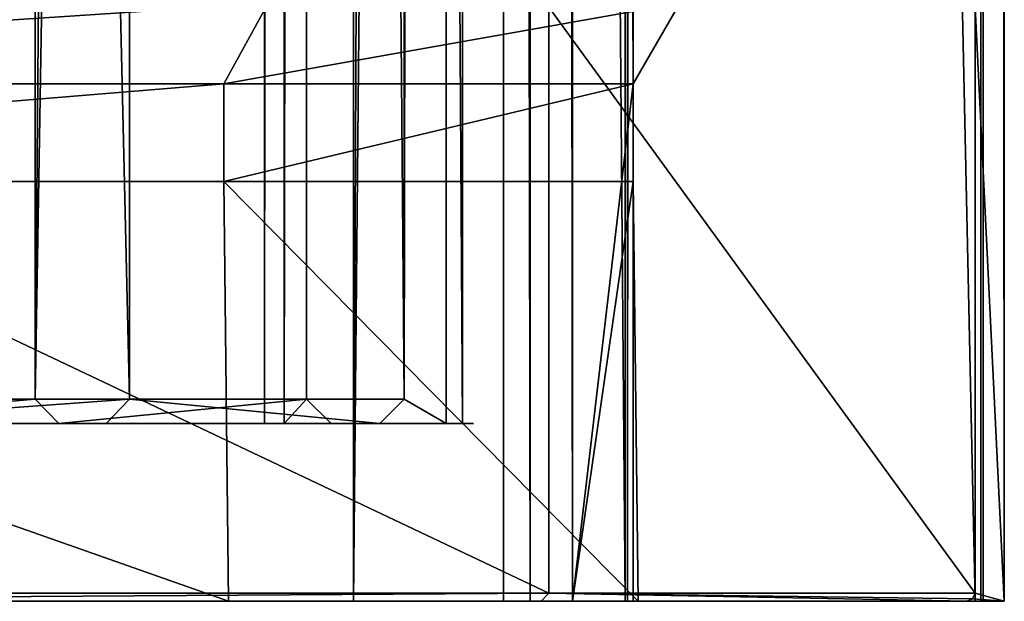
# Model space of a CAD drawing. Units: millimetres. Extents: x -781 to 13, y -19 to 1944.
# Drawn here: x -47 to 13, y -19 to 17 of the extents above; entities that cross this region are included whole.
import ezdxf

# ---------------------------------------------------------------- set-up
doc = ezdxf.new("R2010")
doc.units = ezdxf.units.MM
doc.header["$LTSCALE"] = 81.517016
for name, color, linetype in [('194', 7, 'CONTINUOUS'), ('196', 7, 'CONTINUOUS'), ('197', 7, 'CONTINUOUS'), ('198', 7, 'CONTINUOUS'), ('22', 7, 'CONTINUOUS'), ('23', 7, 'CONTINUOUS'), ('24', 7, 'CONTINUOUS'), ('25', 7, 'CONTINUOUS'), ('28', 7, 'CONTINUOUS'), ('33', 7, 'CONTINUOUS'), ('34', 7, 'CONTINUOUS'), ('35', 7, 'CONTINUOUS'), ('36', 7, 'CONTINUOUS'), ('41', 7, 'CONTINUOUS'), ('43', 7, 'CONTINUOUS'), ('44', 7, 'CONTINUOUS'), ('46', 7, 'CONTINUOUS'), ('47', 7, 'CONTINUOUS'), ('49', 7, 'CONTINUOUS'), ('53', 7, 'CONTINUOUS'), ('54', 7, 'CONTINUOUS'), ('55', 7, 'CONTINUOUS'), ('56', 7, 'CONTINUOUS'), ('58', 7, 'CONTINUOUS'), ('59', 7, 'CONTINUOUS'), ('60', 7, 'CONTINUOUS'), ('61', 7, 'CONTINUOUS'), ('62', 7, 'CONTINUOUS'), ('63', 7, 'CONTINUOUS'), ('64', 7, 'CONTINUOUS'), ('65', 7, 'CONTINUOUS'), ('66', 7, 'CONTINUOUS'), ('67', 7, 'CONTINUOUS'), ('68', 7, 'CONTINUOUS'), ('69', 7, 'CONTINUOUS'), ('70', 7, 'CONTINUOUS'), ('71', 7, 'CONTINUOUS')]:
    doc.layers.add(name, color=color, linetype=linetype)

msp = doc.modelspace()

# ---------------------------------------------------------------- linework, layer by layer
at = {"layer": '194', "color": 250, "linetype": 'Continuous', "true_color": 0x1c1c1c}
for points in [[(-31.938, -8.281, 190.956), (-19.329, -8.281, 191.718), (-32.082, -8.281, 191.31), (-31.938, -8.281, 190.956)], [(-32.082, -8.281, 191.31), (-19.329, -8.281, 191.718), (-20.079, -8.281, 191.732), (-32.082, -8.281, 191.31)], [(-32.079, -8.281, 191.81), (-32.082, -8.281, 191.31), (-31.079, -8.281, 191.804), (-32.079, -8.281, 191.81)], [(-31.079, -8.281, 191.804), (-32.082, -8.281, 191.31), (-21.079, -8.281, 191.739), (-31.079, -8.281, 191.804)], [(-21.079, -8.281, 191.739), (-32.082, -8.281, 191.31), (-20.079, -8.281, 191.732), (-21.079, -8.281, 191.739)], [(-31.007, -8.281, 203.347), (-32.079, -8.281, 191.81), (-30.404, -8.281, 202.3), (-31.007, -8.281, 203.347)], [(-30.404, -8.281, 202.3), (-32.079, -8.281, 191.81), (-30.431, -8.281, 202), (-30.404, -8.281, 202.3)], [(-30.431, -8.281, 202), (-32.079, -8.281, 191.81), (-30.465, -8.281, 201.634), (-30.431, -8.281, 202)], [(-30.465, -8.281, 201.634), (-32.079, -8.281, 191.81), (-30.729, -8.281, 198.802), (-30.465, -8.281, 201.634)], [(-30.729, -8.281, 198.802), (-32.079, -8.281, 191.81), (-30.429, -8.281, 198.8), (-30.729, -8.281, 198.802)], [(-30.429, -8.281, 198.8), (-32.079, -8.281, 191.81), (-30.707, -8.281, 195.801), (-30.429, -8.281, 198.8)], [(-30.707, -8.281, 195.801), (-32.079, -8.281, 191.81), (-30.8, -8.281, 194.802), (-30.707, -8.281, 195.801)], [(-30.8, -8.281, 194.802), (-32.079, -8.281, 191.81), (-31.079, -8.281, 191.804), (-30.8, -8.281, 194.802)], [(-31.585, -8.281, 190.807), (-19.329, -8.281, 191.718), (-31.938, -8.281, 190.956), (-31.585, -8.281, 190.807)], [(-19.335, -8.281, 190.728), (-19.329, -8.281, 191.718), (-31.585, -8.281, 190.807), (-19.335, -8.281, 190.728)], [(-30.844, -8.281, 203.671), (-31.007, -8.281, 203.347), (-29.99, -8.281, 203.525), (-30.844, -8.281, 203.671)], [(-29.99, -8.281, 203.525), (-31.007, -8.281, 203.347), (-30.404, -8.281, 202.3), (-29.99, -8.281, 203.525)], [(-30.506, -8.281, 203.8), (-30.844, -8.281, 203.671), (-30.237, -8.281, 203.799), (-30.506, -8.281, 203.8)], [(-30.237, -8.281, 203.799), (-30.844, -8.281, 203.671), (-30.053, -8.281, 203.716), (-30.237, -8.281, 203.799)], [(-30.053, -8.281, 203.716), (-30.844, -8.281, 203.671), (-29.99, -8.281, 203.525), (-30.053, -8.281, 203.716)], [(-30.209, -8.281, 195.251), (-30.707, -8.281, 195.801), (-30.8, -8.281, 194.802), (-30.209, -8.281, 195.251)], [(-28.152, -8.281, 200.049), (-30.431, -8.281, 202), (-30.465, -8.281, 201.634), (-28.152, -8.281, 200.049)], [(-28.347, -8.281, 199.821), (-28.152, -8.281, 200.049), (-30.465, -8.281, 201.634), (-28.347, -8.281, 199.821)], [(-30.104, -8.281, 202.298), (-29.99, -8.281, 203.525), (-30.404, -8.281, 202.3), (-30.104, -8.281, 202.298)], [(-23.294, -8.281, 199.468), (-21.538, -8.281, 201.519), (-23.522, -8.281, 199.663), (-23.294, -8.281, 199.468)], [(-23.522, -8.281, 199.663), (-21.538, -8.281, 201.519), (-21.571, -8.281, 201.942), (-23.522, -8.281, 199.663)], [(-21.99, -8.281, 203.474), (-21.894, -8.281, 202.244), (-20.975, -8.281, 203.28), (-21.99, -8.281, 203.474)], [(-21.923, -8.281, 203.664), (-21.99, -8.281, 203.474), (-21.133, -8.281, 203.607), (-21.923, -8.281, 203.664)], [(-21.133, -8.281, 203.607), (-21.99, -8.281, 203.474), (-20.975, -8.281, 203.28), (-21.133, -8.281, 203.607)], [(-21.739, -8.281, 203.743), (-21.923, -8.281, 203.664), (-21.47, -8.281, 203.742), (-21.739, -8.281, 203.743)], [(-21.47, -8.281, 203.742), (-21.923, -8.281, 203.664), (-21.133, -8.281, 203.607), (-21.47, -8.281, 203.742)], [(-21.894, -8.281, 202.244), (-21.594, -8.281, 202.242), (-20.975, -8.281, 203.28), (-21.894, -8.281, 202.244)], [(-21.851, -8.281, 195.202), (-21.312, -8.281, 194.74), (-21.389, -8.281, 195.741), (-21.851, -8.281, 195.202)], [(-21.622, -8.281, 198.743), (-21.389, -8.281, 195.741), (-21.322, -8.281, 198.741), (-21.622, -8.281, 198.743)], [(-21.594, -8.281, 202.242), (-21.571, -8.281, 201.942), (-20.975, -8.281, 203.28), (-21.594, -8.281, 202.242)], [(-21.571, -8.281, 201.942), (-21.538, -8.281, 201.519), (-20.975, -8.281, 203.28), (-21.571, -8.281, 201.942)], [(-21.538, -8.281, 201.519), (-21.322, -8.281, 198.741), (-20.975, -8.281, 203.28), (-21.538, -8.281, 201.519)], [(-21.389, -8.281, 195.741), (-21.312, -8.281, 194.74), (-20.975, -8.281, 203.28), (-21.389, -8.281, 195.741)], [(-21.322, -8.281, 198.741), (-21.389, -8.281, 195.741), (-20.975, -8.281, 203.28), (-21.322, -8.281, 198.741)], [(-21.312, -8.281, 194.74), (-21.079, -8.281, 191.739), (-20.975, -8.281, 203.28), (-21.312, -8.281, 194.74)], [(-20.975, -8.281, 203.28), (-21.079, -8.281, 191.739), (-20.079, -8.281, 191.732), (-20.975, -8.281, 203.28)]]:
    msp.add_3dface(points, dxfattribs=at)
at = {"layer": '196', "linetype": 'Continuous'}
for points in [[(-8.8, -19.2, -61.5), (-8.8, -19.2, -58.7), (-10, -19.2, -61.5), (-8.8, -19.2, -61.5)], [(-10, -19.2, -61.5), (-8.8, -19.2, -58.7), (-8.8, -19.2, -57.5), (-10, -19.2, -61.5)], [(-9.854, -19.2, -61.854), (-8.8, -19.2, -61.5), (-10, -19.2, -61.5), (-9.854, -19.2, -61.854)], [(-10, -19.2, -37), (-10, -19.2, -61.5), (-8.8, -19.2, -38.2), (-10, -19.2, -37)], [(-8.8, -19.2, -38.2), (-10, -19.2, -61.5), (-8.8, -19.2, -57.5), (-8.8, -19.2, -38.2)], [(-8.7, -19.2, -37), (-10, -19.2, -37), (-8.8, -19.2, -38.2), (-8.7, -19.2, -37)], [(-8.946, -19.2, -61.854), (-8.8, -19.2, -61.5), (-9.854, -19.2, -61.854), (-8.946, -19.2, -61.854)], [(-9.5, -19.2, -62), (-8.946, -19.2, -61.854), (-9.854, -19.2, -61.854), (-9.5, -19.2, -62)], [(-9.3, -19.2, -62), (-8.946, -19.2, -61.854), (-9.5, -19.2, -62), (-9.3, -19.2, -62)], [(0.6, -19.2, -58.7), (1, -19.2, -58.3), (-8.8, -19.2, -58.7), (0.6, -19.2, -58.7)], [(-8.8, -19.2, -58.7), (1, -19.2, -58.3), (10.8, -19.2, -57.5), (-8.8, -19.2, -58.7)], [(-8.8, -19.2, -57.5), (-8.8, -19.2, -58.7), (10.8, -19.2, -57.5), (-8.8, -19.2, -57.5)], [(-8.7, -19.2, -37), (-8.8, -19.2, -38.2), (-7.5, -19.2, -34.9), (-8.7, -19.2, -37)], [(-8.8, -19.2, -38.2), (-7.5, -19.2, -38.2), (-7.5, -19.2, -34.9), (-8.8, -19.2, -38.2)], [(-8.7, -19.2, -34.7), (-8.7, -19.2, -37), (-7.5, -19.2, -34.9), (-8.7, -19.2, -34.7)], [(-8.407, -19.2, -33.993), (-8.7, -19.2, -34.7), (1, -19.2, -34.1), (-8.407, -19.2, -33.993)], [(1, -19.2, -34.1), (-8.7, -19.2, -34.7), (10.407, -19.2, -33.993), (1, -19.2, -34.1)], [(10.407, -19.2, -33.993), (-8.7, -19.2, -34.7), (10.7, -19.2, -34.7), (10.407, -19.2, -33.993)], [(10.7, -19.2, -34.7), (-8.7, -19.2, -34.7), (-7.5, -19.2, -34.9), (10.7, -19.2, -34.7)], [(-7.7, -19.2, -33.7), (-8.407, -19.2, -33.993), (0.6, -19.2, -33.7), (-7.7, -19.2, -33.7)], [(0.6, -19.2, -33.7), (-8.407, -19.2, -33.993), (1, -19.2, -34.1), (0.6, -19.2, -33.7)], [(9.5, -19.2, -34.9), (10.7, -19.2, -34.7), (-7.5, -19.2, -34.9), (9.5, -19.2, -34.9)], [(1, -19.2, -58.3), (1.4, -19.2, -58.7), (10.8, -19.2, -57.5), (1, -19.2, -58.3)], [(1.4, -19.2, -33.7), (1, -19.2, -34.1), (9.7, -19.2, -33.7), (1.4, -19.2, -33.7)], [(9.7, -19.2, -33.7), (1, -19.2, -34.1), (10.407, -19.2, -33.993), (9.7, -19.2, -33.7)], [(1.4, -19.2, -58.7), (10.8, -19.2, -58.7), (10.8, -19.2, -57.5), (1.4, -19.2, -58.7)], [(12, -19.2, -37), (10.7, -19.2, -37), (9.5, -19.2, -38.2), (12, -19.2, -37)], [(10.8, -19.2, -38.2), (12, -19.2, -37), (9.5, -19.2, -38.2), (10.8, -19.2, -38.2)], [(10.7, -19.2, -37), (10.7, -19.2, -34.7), (9.5, -19.2, -34.9), (10.7, -19.2, -37)], [(9.5, -19.2, -38.2), (10.7, -19.2, -37), (9.5, -19.2, -34.9), (9.5, -19.2, -38.2)], [(12, -19.2, -61.5), (12, -19.2, -37), (10.8, -19.2, -61.5), (12, -19.2, -61.5)], [(10.8, -19.2, -61.5), (12, -19.2, -37), (10.8, -19.2, -58.7), (10.8, -19.2, -61.5)], [(10.8, -19.2, -58.7), (12, -19.2, -37), (10.8, -19.2, -57.5), (10.8, -19.2, -58.7)], [(10.8, -19.2, -57.5), (12, -19.2, -37), (10.8, -19.2, -38.2), (10.8, -19.2, -57.5)], [(10.946, -19.2, -61.854), (12, -19.2, -61.5), (10.8, -19.2, -61.5), (10.946, -19.2, -61.854)], [(11.854, -19.2, -61.854), (12, -19.2, -61.5), (10.946, -19.2, -61.854), (11.854, -19.2, -61.854)], [(11.3, -19.2, -62), (11.854, -19.2, -61.854), (10.946, -19.2, -61.854), (11.3, -19.2, -62)], [(11.5, -19.2, -62), (11.854, -19.2, -61.854), (11.3, -19.2, -62), (11.5, -19.2, -62)]]:
    msp.add_3dface(points, dxfattribs=at)
at = {"layer": '197', "linetype": 'Continuous'}
for points in [[(-25.7, -19.2, -37.8), (-25.583, -19.2, -38.083), (-25.7, -19.2, -35.9), (-25.7, -19.2, -37.8)], [(-25.7, -19.2, -35.9), (-25.583, -19.2, -38.083), (-25.583, -19.2, -35.617), (-25.7, -19.2, -35.9)], [(-25.583, -19.2, -38.083), (-25.3, -19.2, -38.2), (-25.583, -19.2, -35.617), (-25.583, -19.2, -38.083)], [(-25.583, -19.2, -35.617), (-25.3, -19.2, -38.2), (-25.3, -19.2, -35.5), (-25.583, -19.2, -35.617)], [(-24.5, -19.2, -37.8), (-24.5, -19.2, -36.8), (-25.3, -19.2, -35.5), (-24.5, -19.2, -37.8)], [(-25.3, -19.2, -35.5), (-24.5, -19.2, -36.8), (-22.6, -19.2, -35.5), (-25.3, -19.2, -35.5)], [(-24.617, -19.2, -38.083), (-24.5, -19.2, -37.8), (-25.3, -19.2, -35.5), (-24.617, -19.2, -38.083)], [(-24.9, -19.2, -38.2), (-24.617, -19.2, -38.083), (-25.3, -19.2, -35.5), (-24.9, -19.2, -38.2)], [(-25.3, -19.2, -38.2), (-24.9, -19.2, -38.2), (-25.3, -19.2, -35.5), (-25.3, -19.2, -38.2)], [(-24.5, -19.2, -36.8), (-18.6, -19.2, -36.8), (-22.6, -19.2, -35.5), (-24.5, -19.2, -36.8)], [(-24.4, -19.2, -32), (-22.6, -19.2, -32), (-24.4, -19.2, -31.7), (-24.4, -19.2, -32)], [(-24.4, -19.2, -31.7), (-22.6, -19.2, -32), (-22.841, -19.2, -30.8), (-24.4, -19.2, -31.7)], [(-22.841, -19.2, -30.8), (-22.6, -19.2, -32), (-21.4, -19.2, -35.5), (-22.841, -19.2, -30.8)], [(-20.3, -19.2, -30.8), (-22.841, -19.2, -30.8), (-20.3, -19.2, -32), (-20.3, -19.2, -30.8)], [(-20.3, -19.2, -32), (-22.841, -19.2, -30.8), (-21.4, -19.2, -32), (-20.3, -19.2, -32)], [(-21.4, -19.2, -32), (-22.841, -19.2, -30.8), (-21.4, -19.2, -35.5), (-21.4, -19.2, -32)], [(-22.6, -19.2, -35.5), (-18.6, -19.2, -36.8), (-21.4, -19.2, -35.5), (-22.6, -19.2, -35.5)], [(-22.6, -19.2, -32), (-22.6, -19.2, -35.5), (-21.4, -19.2, -35.5), (-22.6, -19.2, -32)], [(-21.4, -19.2, -35.5), (-18.6, -19.2, -36.8), (-18.4, -19.2, -35.5), (-21.4, -19.2, -35.5)], [(-20.017, -19.2, -30.917), (-20.3, -19.2, -30.8), (-20.017, -19.2, -31.883), (-20.017, -19.2, -30.917)], [(-20.017, -19.2, -31.883), (-20.3, -19.2, -30.8), (-20.3, -19.2, -32), (-20.017, -19.2, -31.883)], [(-19.9, -19.2, -31.2), (-20.017, -19.2, -30.917), (-19.9, -19.2, -31.6), (-19.9, -19.2, -31.2)], [(-19.9, -19.2, -31.6), (-20.017, -19.2, -30.917), (-20.017, -19.2, -31.883), (-19.9, -19.2, -31.6)], [(-18.6, -19.2, -37.8), (-18.483, -19.2, -38.083), (-18.6, -19.2, -36.8), (-18.6, -19.2, -37.8)], [(-18.6, -19.2, -36.8), (-18.483, -19.2, -38.083), (-18.4, -19.2, -35.5), (-18.6, -19.2, -36.8)], [(-18.483, -19.2, -38.083), (-18.2, -19.2, -38.2), (-18.4, -19.2, -35.5), (-18.483, -19.2, -38.083)], [(-18.4, -19.2, -35.5), (-18.2, -19.2, -38.2), (-18, -19.2, -35.9), (-18.4, -19.2, -35.5)], [(-18.2, -19.2, -38.2), (-17.8, -19.2, -38.2), (-18, -19.2, -35.9), (-18.2, -19.2, -38.2)], [(-18, -19.2, -35.9), (-17.8, -19.2, -38.2), (-17.6, -19.2, -35.5), (-18, -19.2, -35.9)], [(-17.8, -19.2, -38.2), (-17.517, -19.2, -38.083), (-17.6, -19.2, -35.5), (-17.8, -19.2, -38.2)], [(-17.4, -19.2, -37.8), (-17.4, -19.2, -36.8), (-17.6, -19.2, -35.5), (-17.4, -19.2, -37.8)], [(-17.6, -19.2, -35.5), (-17.4, -19.2, -36.8), (-14.6, -19.2, -35.5), (-17.6, -19.2, -35.5)], [(-17.517, -19.2, -38.083), (-17.4, -19.2, -37.8), (-17.6, -19.2, -35.5), (-17.517, -19.2, -38.083)], [(-17.4, -19.2, -36.8), (-11.3, -19.2, -36.8), (-14.6, -19.2, -35.5), (-17.4, -19.2, -36.8)], [(-16.2, -19.2, -31.6), (-16.083, -19.2, -31.883), (-16.2, -19.2, -31.2), (-16.2, -19.2, -31.6)], [(-16.2, -19.2, -31.2), (-16.083, -19.2, -31.883), (-16.083, -19.2, -30.917), (-16.2, -19.2, -31.2)], [(-16.083, -19.2, -31.883), (-15.8, -19.2, -32), (-16.083, -19.2, -30.917), (-16.083, -19.2, -31.883)], [(-16.083, -19.2, -30.917), (-15.8, -19.2, -32), (-15.8, -19.2, -30.8), (-16.083, -19.2, -30.917)], [(-15.8, -19.2, -32), (-14.6, -19.2, -32), (-15.8, -19.2, -30.8), (-15.8, -19.2, -32)], [(-15.8, -19.2, -30.8), (-14.6, -19.2, -32), (-14.4, -19.2, -30.8), (-15.8, -19.2, -30.8)], [(-14.6, -19.2, -35.5), (-11.3, -19.2, -36.8), (-13.4, -19.2, -35.5), (-14.6, -19.2, -35.5)], [(-14.6, -19.2, -32), (-14.6, -19.2, -35.5), (-13.4, -19.2, -35.5), (-14.6, -19.2, -32)], [(-14.4, -19.2, -30.8), (-14.6, -19.2, -32), (-13.4, -19.2, -35.5), (-14.4, -19.2, -30.8)], [(-13.693, -19.2, -31.093), (-14.4, -19.2, -30.8), (-13.4, -19.2, -35.5), (-13.693, -19.2, -31.093)], [(-13.4, -19.2, -31.8), (-13.693, -19.2, -31.093), (-13.4, -19.2, -35.5), (-13.4, -19.2, -31.8)], [(-13.4, -19.2, -35.5), (-11.3, -19.2, -36.8), (-11.3, -19.2, -35.5), (-13.4, -19.2, -35.5)], [(-11.3, -19.2, -37.8), (-11.183, -19.2, -38.083), (-11.3, -19.2, -36.8), (-11.3, -19.2, -37.8)], [(-11.3, -19.2, -36.8), (-11.183, -19.2, -38.083), (-11.3, -19.2, -35.5), (-11.3, -19.2, -36.8)], [(-11.3, -19.2, -35.5), (-11.183, -19.2, -38.083), (-11.3, -19.2, -1.6), (-11.3, -19.2, -35.5)], [(-11.3, -19.2, -1.6), (-11.183, -19.2, -38.083), (-11.183, -19.2, -1.317), (-11.3, -19.2, -1.6)], [(-11.183, -19.2, -38.083), (-10.9, -19.2, -38.2), (-11.183, -19.2, -1.317), (-11.183, -19.2, -38.083)], [(-11.183, -19.2, -1.317), (-10.9, -19.2, -38.2), (-10.9, -19.2, -1.2), (-11.183, -19.2, -1.317)], [(-10.9, -19.2, -38.2), (-7.3, -19.2, -38.2), (-10.012, -19.2, -36.912), (-10.9, -19.2, -38.2)], [(-10.9, -19.2, -1.2), (-10.9, -19.2, -38.2), (-10.1, -19.2, -36.7), (-10.9, -19.2, -1.2)], [(-10.1, -19.2, -36.7), (-10.9, -19.2, -38.2), (-10.012, -19.2, -36.912), (-10.1, -19.2, -36.7)], [(-10.6, -19.2, -1.2), (-10.9, -19.2, -1.2), (-10.1, -19.2, -36.7), (-10.6, -19.2, -1.2)], [(-10.246, -19.2, -1.346), (-10.6, -19.2, -1.2), (-10.1, -19.2, -36.7), (-10.246, -19.2, -1.346)], [(-10.1, -19.2, -1.7), (-10.246, -19.2, -1.346), (-10.1, -19.2, -36.7), (-10.1, -19.2, -1.7)], [(-10.012, -19.2, -36.912), (-7.3, -19.2, -38.2), (-9.8, -19.2, -37), (-10.012, -19.2, -36.912)], [(-9.8, -19.2, -37), (-7.3, -19.2, -38.2), (-8.1, -19.2, -37), (-9.8, -19.2, -37)], [(-8.1, -19.2, -37), (-7.3, -19.2, -38.2), (-8.1, -19.2, -34.5), (-8.1, -19.2, -37)], [(-8.1, -19.2, -34.5), (-7.3, -19.2, -38.2), (-7.954, -19.2, -34.146), (-8.1, -19.2, -34.5)], [(-7.954, -19.2, -34.146), (-7.3, -19.2, -38.2), (-7.6, -19.2, -34), (-7.954, -19.2, -34.146)], [(-7.017, -19.2, -38.083), (-6.9, -19.2, -37.8), (-7.6, -19.2, -34), (-7.017, -19.2, -38.083)], [(-7.6, -19.2, -34), (-6.9, -19.2, -37.8), (-6.9, -19.2, -35.2), (-7.6, -19.2, -34)], [(-7.3, -19.2, -38.2), (-7.017, -19.2, -38.083), (-7.6, -19.2, -34), (-7.3, -19.2, -38.2)], [(9.6, -19.2, -34), (-7.6, -19.2, -34), (8.9, -19.2, -35.2), (9.6, -19.2, -34)], [(8.9, -19.2, -35.2), (-7.6, -19.2, -34), (-6.9, -19.2, -35.2), (8.9, -19.2, -35.2)], [(9.3, -19.2, -38.2), (9.6, -19.2, -34), (8.9, -19.2, -35.2), (9.3, -19.2, -38.2)], [(9.017, -19.2, -38.083), (9.3, -19.2, -38.2), (8.9, -19.2, -35.2), (9.017, -19.2, -38.083)], [(8.9, -19.2, -37.8), (9.017, -19.2, -38.083), (8.9, -19.2, -35.2), (8.9, -19.2, -37.8)], [(10.1, -19.2, -37), (9.6, -19.2, -34), (9.3, -19.2, -38.2), (10.1, -19.2, -37)], [(12.9, -19.2, -38.2), (10.1, -19.2, -37), (9.3, -19.2, -38.2), (12.9, -19.2, -38.2)], [(9.954, -19.2, -34.146), (9.6, -19.2, -34), (10.1, -19.2, -37), (9.954, -19.2, -34.146)], [(10.1, -19.2, -34.5), (9.954, -19.2, -34.146), (10.1, -19.2, -37), (10.1, -19.2, -34.5)], [(11.8, -19.2, -37), (10.1, -19.2, -37), (12.9, -19.2, -38.2), (11.8, -19.2, -37)], [(12.012, -19.2, -36.912), (11.8, -19.2, -37), (12.9, -19.2, -38.2), (12.012, -19.2, -36.912)], [(12.1, -19.2, -36.7), (12.012, -19.2, -36.912), (12.9, -19.2, -38.2), (12.1, -19.2, -36.7)], [(12.1, -19.2, -0.5), (12.1, -19.2, -36.7), (12.9, -19.2, -38.2), (12.1, -19.2, -0.5)], [(12.246, -19.2, -0.146), (12.1, -19.2, -0.5), (12.9, -19.2, -38.2), (12.246, -19.2, -0.146)], [(12.6, -19.2), (12.246, -19.2, -0.146), (12.9, -19.2, -38.2), (12.6, -19.2)], [(12.9, -19.2), (12.6, -19.2), (12.9, -19.2, -38.2), (12.9, -19.2)], [(13.183, -19.2, -0.117), (12.9, -19.2), (13.183, -19.2, -38.083), (13.183, -19.2, -0.117)], [(13.183, -19.2, -38.083), (12.9, -19.2), (12.9, -19.2, -38.2), (13.183, -19.2, -38.083)], [(13.3, -19.2, -0.4), (13.183, -19.2, -0.117), (13.3, -19.2, -37.8), (13.3, -19.2, -0.4)], [(13.3, -19.2, -37.8), (13.183, -19.2, -0.117), (13.183, -19.2, -38.083), (13.3, -19.2, -37.8)]]:
    msp.add_3dface(points, dxfattribs=at)
at = {"layer": '198', "linetype": 'Continuous'}
for points in [[(-25.642, -19.2, -29.8), (-16.539, -19.2, -3.361), (-26.7, -19.2, -29.8), (-25.642, -19.2, -29.8)], [(-26.7, -19.2, -29.8), (-16.539, -19.2, -3.361), (-17.484, -19.2, -3.035), (-26.7, -19.2, -29.8)], [(-25.7, -19.2, -30.8), (-25.642, -19.2, -29.8), (-26.7, -19.2, -37.5), (-25.7, -19.2, -30.8)], [(-26.7, -19.2, -37.5), (-25.642, -19.2, -29.8), (-26.7, -19.2, -29.8), (-26.7, -19.2, -37.5)], [(-25.7, -19.2, -37.5), (-25.7, -19.2, -30.8), (-26.7, -19.2, -37.5), (-25.7, -19.2, -37.5)], [(-26.612, -19.2, -37.712), (-25.7, -19.2, -37.5), (-26.7, -19.2, -37.5), (-26.612, -19.2, -37.712)], [(-25.788, -19.2, -37.712), (-25.7, -19.2, -37.5), (-26.612, -19.2, -37.712), (-25.788, -19.2, -37.712)], [(-26.4, -19.2, -37.8), (-25.788, -19.2, -37.712), (-26.612, -19.2, -37.712), (-26.4, -19.2, -37.8)], [(-26, -19.2, -37.8), (-25.788, -19.2, -37.712), (-26.4, -19.2, -37.8), (-26, -19.2, -37.8)], [(-22.194, -19.2, -29.8), (-25.642, -19.2, -29.8), (-25.7, -19.2, -30.8), (-22.194, -19.2, -29.8)], [(-20.401, -19.2, -29.933), (-22.194, -19.2, -29.8), (-25.7, -19.2, -30.8), (-20.401, -19.2, -29.933)], [(-21.3, -19.2, -30.8), (-20.401, -19.2, -29.933), (-25.7, -19.2, -30.8), (-21.3, -19.2, -30.8)], [(-21.233, -19.2, -29.002), (-22.194, -19.2, -29.8), (-20.401, -19.2, -29.933), (-21.233, -19.2, -29.002)], [(-16.539, -19.2, -3.361), (-15.262, -19.2, -1.651), (-17.484, -19.2, -3.035), (-16.539, -19.2, -3.361)], [(-17.484, -19.2, -3.035), (-15.262, -19.2, -1.651), (-15.842, -19.2, -0.836), (-17.484, -19.2, -3.035)], [(-15.262, -19.2, -1.651), (-13.229, -19.2, -1), (-15.842, -19.2, -0.836), (-15.262, -19.2, -1.651)], [(-15.842, -19.2, -0.836), (-13.229, -19.2, -1), (-9.988, -19.2, -0.912), (-15.842, -19.2, -0.836)], [(-13.229, -19.2), (-15.842, -19.2, -0.836), (-10.2, -19.2), (-13.229, -19.2)], [(-10.2, -19.2), (-15.842, -19.2, -0.836), (-9.988, -19.2, -0.088), (-10.2, -19.2)], [(-9.988, -19.2, -0.088), (-15.842, -19.2, -0.836), (-9.9, -19.2, -0.3), (-9.988, -19.2, -0.088)], [(-9.9, -19.2, -0.3), (-15.842, -19.2, -0.836), (-9.9, -19.2, -0.7), (-9.9, -19.2, -0.3)], [(-9.9, -19.2, -0.7), (-15.842, -19.2, -0.836), (-9.988, -19.2, -0.912), (-9.9, -19.2, -0.7)], [(-9.988, -19.2, -0.912), (-13.229, -19.2, -1), (-10.2, -19.2, -1), (-9.988, -19.2, -0.912)]]:
    msp.add_3dface(points, dxfattribs=at)
at = {"layer": '22', "color": 9, "linetype": 'Continuous', "true_color": 0xc7c9cc}
for points in [[(-63.9, -8.281, 380.171), (-44.807, -8.281, 322.958), (-61.113, -8.281, 381.28), (-63.9, -8.281, 380.171)], [(-61.113, -8.281, 381.28), (-44.807, -8.281, 322.958), (-41.9, -8.281, 323.701), (-61.113, -8.281, 381.28)], [(-44.807, -8.281, 322.958), (-28.079, -8.281, 203.785), (-41.9, -8.281, 323.701), (-44.807, -8.281, 322.958)], [(-28.079, -8.281, 203.785), (-25.077, -8.281, 203.765), (-41.9, -8.281, 323.701), (-28.079, -8.281, 203.785)], [(-21.011, -8.281, 203.739), (-25.077, -8.281, 203.765), (-32.171, -8.281, 190.811), (-21.011, -8.281, 203.739)], [(-32.171, -8.281, 190.811), (-25.077, -8.281, 203.765), (-28.079, -8.281, 203.785), (-32.171, -8.281, 190.811)], [(-20.001, -8.281, 190.732), (-21.011, -8.281, 203.739), (-32.171, -8.281, 190.811), (-20.001, -8.281, 190.732)], [(-30.964, -8.281, 203.803), (-32.171, -8.281, 190.811), (-28.079, -8.281, 203.785), (-30.964, -8.281, 203.803)]]:
    msp.add_3dface(points, dxfattribs=at)
at = {"layer": '23', "color": 9, "linetype": 'Continuous', "true_color": 0xc7c9cc}
for points in [[(-85.867, -6.782, 436.821), (-40.455, -6.781, 324.101), (-85.867, 1922.219, 436.821), (-85.867, -6.782, 436.821)], [(-85.867, 1922.219, 436.821), (-40.455, -6.781, 324.101), (-40.455, 1922.218, 324.101), (-85.867, 1922.219, 436.821)], [(-23.577, -6.781, 203.755), (-23.577, 957.718, 203.755), (-40.455, 1922.218, 324.101), (-23.577, -6.781, 203.755)], [(-40.455, -6.781, 324.101), (-23.577, -6.781, 203.755), (-40.455, 1922.218, 324.101), (-40.455, -6.781, 324.101)]]:
    msp.add_3dface(points, dxfattribs=at)
at = {"layer": '24', "color": 9, "linetype": 'Continuous', "true_color": 0xc7c9cc}
for points in [[(-91.111, 1922.218, 433.905), (-46.268, 1922.219, 322.614), (-91.111, -6.781, 433.905), (-91.111, 1922.218, 433.905)], [(-91.111, -6.781, 433.905), (-46.268, 1922.219, 322.614), (-46.268, -6.782, 322.614), (-91.111, -6.781, 433.905)], [(-46.268, 1922.219, 322.614), (-29.578, 1922.219, 203.794), (-46.268, -6.782, 322.614), (-46.268, 1922.219, 322.614)], [(-46.268, -6.782, 322.614), (-29.578, 1922.219, 203.794), (-29.578, 957.718, 203.794), (-46.268, -6.782, 322.614)], [(-29.578, -6.782, 203.794), (-46.268, -6.782, 322.614), (-29.578, 957.718, 203.794), (-29.578, -6.782, 203.794)]]:
    msp.add_3dface(points, dxfattribs=at)
at = {"layer": '25', "color": 9, "linetype": 'Continuous', "true_color": 0xc7c9cc}
for points in [[(-61.113, -8.281, 381.28), (-40.455, -6.781, 324.101), (-85.867, -6.782, 436.821), (-61.113, -8.281, 381.28)], [(-61.113, -8.281, 381.28), (-41.9, -8.281, 323.701), (-40.455, -6.781, 324.101), (-61.113, -8.281, 381.28)], [(-41.9, -8.281, 323.701), (-25.077, -8.281, 203.765), (-40.455, -6.781, 324.101), (-41.9, -8.281, 323.701)], [(-25.077, -8.281, 203.765), (-23.577, -6.781, 203.755), (-40.455, -6.781, 324.101), (-25.077, -8.281, 203.765)]]:
    msp.add_3dface(points, dxfattribs=at)
at = {"layer": '28', "color": 9, "linetype": 'Continuous', "true_color": 0xc7c9cc}
for points in [[(-63.9, -8.281, 380.171), (-91.111, -6.781, 433.905), (-46.268, -6.782, 322.614), (-63.9, -8.281, 380.171)], [(-44.807, -8.281, 322.958), (-63.9, -8.281, 380.171), (-46.268, -6.782, 322.614), (-44.807, -8.281, 322.958)], [(-44.807, -8.281, 322.958), (-46.268, -6.782, 322.614), (-29.578, -6.782, 203.794), (-44.807, -8.281, 322.958)], [(-28.079, -8.281, 203.785), (-44.807, -8.281, 322.958), (-29.578, -6.782, 203.794), (-28.079, -8.281, 203.785)]]:
    msp.add_3dface(points, dxfattribs=at)
at = {"layer": '33', "linetype": 'Continuous'}
for points in [[(-32.171, 1923.719, 190.811), (-20.001, 1923.719, 190.732), (-20.001, -8.281, 190.732), (-32.171, 1923.719, 190.811)], [(-32.171, 1923.719, 190.811), (-20.001, -8.281, 190.732), (-32.171, -8.281, 190.811), (-32.171, 1923.719, 190.811)]]:
    msp.add_3dface(points, dxfattribs=at)
at = {"layer": '34', "linetype": 'Continuous'}
for points in [[(-20.001, 1923.719, 190.732), (-21.011, 1923.719, 203.739), (-21.011, -8.281, 203.739), (-20.001, 1923.719, 190.732)], [(-20.001, 1923.719, 190.732), (-21.011, -8.281, 203.739), (-20.001, -8.281, 190.732), (-20.001, 1923.719, 190.732)]]:
    msp.add_3dface(points, dxfattribs=at)
at = {"layer": '35', "linetype": 'Continuous'}
for points in [[(-30.964, 1923.719, 203.803), (-30.964, -8.281, 203.803), (-29.578, 1922.219, 203.794), (-30.964, 1923.719, 203.803)], [(-21.011, -8.281, 203.739), (-21.011, 1923.719, 203.739), (-23.577, -6.781, 203.755), (-21.011, -8.281, 203.739)], [(-21.011, 1923.719, 203.739), (-23.577, 957.718, 203.755), (-23.577, -6.781, 203.755), (-21.011, 1923.719, 203.739)], [(-29.578, 1922.219, 203.794), (-30.964, -8.281, 203.803), (-29.578, 957.718, 203.794), (-29.578, 1922.219, 203.794)], [(-30.964, -8.281, 203.803), (-29.578, -6.782, 203.794), (-29.578, 957.718, 203.794), (-30.964, -8.281, 203.803)], [(-30.964, -8.281, 203.803), (-28.079, -8.281, 203.785), (-29.578, -6.782, 203.794), (-30.964, -8.281, 203.803)], [(-25.077, -8.281, 203.765), (-21.011, -8.281, 203.739), (-23.577, -6.781, 203.755), (-25.077, -8.281, 203.765)]]:
    msp.add_3dface(points, dxfattribs=at)
at = {"layer": '36', "linetype": 'Continuous'}
for points in [[(-30.964, 1923.719, 203.803), (-32.171, 1923.719, 190.811), (-32.171, -8.281, 190.811), (-30.964, 1923.719, 203.803)], [(-30.964, 1923.719, 203.803), (-32.171, -8.281, 190.811), (-30.964, -8.281, 203.803), (-30.964, 1923.719, 203.803)]]:
    msp.add_3dface(points, dxfattribs=at)
at = {"layer": '41', "color": 7, "linetype": 'Continuous'}
for points in [[(-15.158, -19.2, 360.162), (-91.079, -19.2, 509.169), (-107.431, -19.2, 497.309), (-15.158, -19.2, 360.162)], [(-34.386, -19.2, 353.972), (-15.158, -19.2, 360.162), (-107.431, -19.2, 497.309), (-34.386, -19.2, 353.972)], [(-9.2, -19.2, 195.077), (-15.158, -19.2, 360.162), (-34.386, -19.2, 353.972), (-9.2, -19.2, 195.077)], [(12, -19.2, -37.8), (13.3, -19.2), (-26.7, -19.2, -29.8), (12, -19.2, -37.8)], [(-26.7, -19.2, -29.8), (13.3, -19.2), (-17.484, -19.2, -3.035), (-26.7, -19.2, -29.8)], [(-10, -19.2, -38.2), (12, -19.2, -37.8), (-26.7, -19.2, -38.2), (-10, -19.2, -38.2)], [(-26.7, -19.2, -38.2), (12, -19.2, -37.8), (-26.7, -19.2, -29.8), (-26.7, -19.2, -38.2)], [(-17.484, -19.2, -3.035), (13.3, -19.2), (-15.842, -19.2, -0.836), (-17.484, -19.2, -3.035)], [(13.3, -19.2), (11, -19.2), (-15.842, -19.2, -0.836), (13.3, -19.2)], [(-15.842, -19.2, -0.836), (11, -19.2), (-9.2, -19.2), (-15.842, -19.2, -0.836)], [(-13.229, -19.2), (-15.842, -19.2, -0.836), (-9.2, -19.2), (-13.229, -19.2)], [(11, -19.2, 195), (-15.158, -19.2, 360.162), (-9.2, -19.2, 195.077), (11, -19.2, 195)], [(12, -19.2, -61.5), (12, -19.2, -37.8), (-10, -19.2, -61.5), (12, -19.2, -61.5)], [(-10, -19.2, -61.5), (12, -19.2, -37.8), (-10, -19.2, -38.2), (-10, -19.2, -61.5)], [(-9.854, -19.2, -61.854), (12, -19.2, -61.5), (-10, -19.2, -61.5), (-9.854, -19.2, -61.854)], [(11.854, -19.2, -61.854), (12, -19.2, -61.5), (-9.854, -19.2, -61.854), (11.854, -19.2, -61.854)], [(-9.5, -19.2, -62), (11.854, -19.2, -61.854), (-9.854, -19.2, -61.854), (-9.5, -19.2, -62)], [(11.5, -19.2, -62), (11.854, -19.2, -61.854), (-9.5, -19.2, -62), (11.5, -19.2, -62)], [(11, -19.2), (11, -19.2, 195), (-9.2, -19.2), (11, -19.2)], [(-9.2, -19.2), (11, -19.2, 195), (-9.2, -19.2, 195), (-9.2, -19.2)], [(-9.2, -19.2, 195), (11, -19.2, 195), (-9.2, -19.2, 195.077), (-9.2, -19.2, 195)], [(13.3, -19.2, -37.8), (13.3, -19.2), (12, -19.2, -37.8), (13.3, -19.2, -37.8)]]:
    msp.add_3dface(points, dxfattribs=at)
at = {"layer": '43', "color": 7, "linetype": 'Continuous'}
for points in [[(-91.079, -19.2, 509.169), (-15.158, -19.2, 360.162), (-14.685, -18.7, 360.324), (-91.079, -19.2, 509.169)], [(-90.676, -18.7, 509.465), (-91.079, -19.2, 509.169), (-14.685, -18.7, 360.324), (-90.676, -18.7, 509.465)], [(-15.158, -19.2, 360.162), (11, -19.2, 195), (-14.685, -18.7, 360.324), (-15.158, -19.2, 360.162)], [(-14.685, -18.7, 360.324), (11, -19.2, 195), (11.354, -19.054, 195), (-14.685, -18.7, 360.324)], [(11.5, -18.7, 195), (-14.685, -18.7, 360.324), (11.354, -19.054, 195), (11.5, -18.7, 195)]]:
    msp.add_3dface(points, dxfattribs=at)
at = {"layer": '44', "color": 7, "linetype": 'Continuous'}
for points in [[(-90.676, -18.7, 509.465), (-14.685, -18.7, 360.324), (-90.676, 17.3, 509.465), (-90.676, -18.7, 509.465)], [(-90.676, 17.3, 509.465), (-14.685, -18.7, 360.324), (-14.685, 17.3, 360.324), (-90.676, 17.3, 509.465)], [(-14.685, -18.7, 360.324), (11.5, -18.7, 195), (-14.685, 17.3, 360.324), (-14.685, -18.7, 360.324)], [(-14.685, 17.3, 360.324), (11.5, -18.7, 195), (11.5, 17.3, 195), (-14.685, 17.3, 360.324)]]:
    msp.add_3dface(points, dxfattribs=at)
at = {"layer": '46', "color": 7, "linetype": 'Continuous'}
for points in [[(-105.355, 17.55, 498.8), (-31.941, 17.55, 354.717), (-107.665, 12.6, 497.122), (-105.355, 17.55, 498.8)], [(-107.665, 12.6, 497.122), (-31.941, 17.55, 354.717), (-34.657, 12.6, 353.835), (-107.665, 12.6, 497.122)], [(-31.941, 17.55, 354.717), (-6.644, 17.55, 195), (-34.657, 12.6, 353.835), (-31.941, 17.55, 354.717)], [(-34.657, 12.6, 353.835), (-6.644, 17.55, 195), (-9.5, 12.6, 195), (-34.657, 12.6, 353.835)]]:
    msp.add_3dface(points, dxfattribs=at)
at = {"layer": '47', "color": 7, "linetype": 'Continuous'}
for points in [[(-107.665, 12.6, 497.122), (-34.657, 12.6, 353.835), (-107.665, 6.6, 497.122), (-107.665, 12.6, 497.122)], [(-107.665, 6.6, 497.122), (-34.657, 12.6, 353.835), (-34.657, 6.6, 353.835), (-107.665, 6.6, 497.122)], [(-34.657, 12.6, 353.835), (-9.5, 12.6, 195), (-34.657, 6.6, 353.835), (-34.657, 12.6, 353.835)], [(-34.657, 6.6, 353.835), (-9.5, 12.6, 195), (-9.5, 6.6, 195), (-34.657, 6.6, 353.835)]]:
    msp.add_3dface(points, dxfattribs=at)
at = {"layer": '49', "linetype": 'Continuous'}
for points in [[(-34.386, -19.2, 353.972), (-107.431, -19.2, 497.309), (-107.665, 6.6, 497.122), (-34.386, -19.2, 353.972)], [(-34.386, -19.2, 353.972), (-107.665, 6.6, 497.122), (-34.657, 6.6, 353.835), (-34.386, -19.2, 353.972)], [(-9.2, -19.2, 195.077), (-34.386, -19.2, 353.972), (-34.657, 6.6, 353.835), (-9.2, -19.2, 195.077)], [(-9.2, -19.2, 195.077), (-34.657, 6.6, 353.835), (-9.5, 6.6, 195), (-9.2, -19.2, 195.077)]]:
    msp.add_3dface(points, dxfattribs=at)
at = {"layer": '53', "linetype": 'Continuous'}
for points in [[(-9.5, 12.6, 195), (-6.644, 17.55, 195), (-6.644, 17.55), (-9.5, 12.6, 195)], [(-9.5, 12.6, 195), (-6.644, 17.55), (-9.5, 12.6), (-9.5, 12.6, 195)]]:
    msp.add_3dface(points, dxfattribs=at)
at = {"layer": '54', "linetype": 'Continuous'}
for points in [[(-9.5, 6.6, 195), (-9.5, 12.6, 195), (-9.5, 12.6), (-9.5, 6.6, 195)], [(-9.5, 6.6, 195), (-9.5, 12.6), (-9.5, 6.6, 194.923), (-9.5, 6.6, 195)], [(-9.5, 6.6, 194.923), (-9.5, 12.6), (-9.5, 6.6), (-9.5, 6.6, 194.923)]]:
    msp.add_3dface(points, dxfattribs=at)
at = {"layer": '55', "linetype": 'Continuous'}
for points in [[(11.5, -18.7), (11.354, -19.054, 195), (11.353, -19.053), (11.5, -18.7)], [(11.5, -18.7, 195), (11.354, -19.054, 195), (11.5, -18.7), (11.5, -18.7, 195)], [(11, -19.2, 195), (11, -19.2), (11.353, -19.053), (11, -19.2, 195)], [(11.354, -19.054, 195), (11, -19.2, 195), (11.353, -19.053), (11.354, -19.054, 195)]]:
    msp.add_3dface(points, dxfattribs=at)
at = {"layer": '56', "linetype": 'Continuous'}
for points in [[(11.5, 17.3, 195), (11.5, -18.7, 195), (11.5, -18.7), (11.5, 17.3, 195)], [(11.5, 17.3, 195), (11.5, -18.7), (11.5, 17.3), (11.5, 17.3, 195)]]:
    msp.add_3dface(points, dxfattribs=at)
at = {"layer": '58', "linetype": 'Continuous'}
for points in [[(-9.2, -19.2), (-9.2, -19.2, 195), (-9.5, 6.6), (-9.2, -19.2)], [(-9.2, -19.2, 195), (-9.5, 6.6, 194.923), (-9.5, 6.6), (-9.2, -19.2, 195)]]:
    msp.add_3dface(points, dxfattribs=at)
at = {"layer": '59', "linetype": 'Continuous'}
for points in [[(-9.2, -19.2, 195), (-9.5, 6.6, 195), (-9.5, 6.6, 194.923), (-9.2, -19.2, 195)], [(-9.2, -19.2, 195), (-9.2, -19.2, 195.077), (-9.5, 6.6, 195), (-9.2, -19.2, 195)]]:
    msp.add_3dface(points, dxfattribs=at)
at = {"layer": '60', "linetype": 'Continuous'}
for points in [[(13.3, -19.2), (13.3, -19.2, -37.8), (13.3, 1934, -37.8), (13.3, -19.2)], [(13.3, 1934), (13.3, -19.2), (13.3, 1934, -37.8), (13.3, 1934)]]:
    msp.add_3dface(points, dxfattribs=at)
at = {"layer": '61', "linetype": 'Continuous'}
for points in [[(13.3, 1934), (11.5, 17.3), (13.3, -19.2), (13.3, 1934)], [(-13.229, -19.2), (-9.5, 12.6), (-13.229, 957.4), (-13.229, -19.2)], [(-9.5, 12.6), (-6.644, 17.55), (-13.229, 957.4), (-9.5, 12.6)], [(11.5, -18.7), (13.3, -19.2), (11.5, 17.3), (11.5, -18.7)], [(-9.5, 12.6), (-13.229, -19.2), (-9.5, 6.6), (-9.5, 12.6)], [(-13.229, -19.2), (-9.2, -19.2), (-9.5, 6.6), (-13.229, -19.2)], [(13.3, -19.2), (11.5, -18.7), (11.353, -19.053), (13.3, -19.2)], [(11, -19.2), (13.3, -19.2), (11.353, -19.053), (11, -19.2)]]:
    msp.add_3dface(points, dxfattribs=at)
at = {"layer": '62', "linetype": 'Continuous'}
for points in [[(-17.484, 957.4, -3.035), (-15.842, -19.2, -0.836), (-17.484, 1934, -3.035), (-17.484, 957.4, -3.035)], [(-17.484, 1934, -3.035), (-15.842, -19.2, -0.836), (-15.842, 1934, -0.837), (-17.484, 1934, -3.035)], [(-15.842, -19.2, -0.836), (-13.229, -19.2), (-15.842, 1934, -0.837), (-15.842, -19.2, -0.836)], [(-13.229, -19.2), (-13.229, 957.4), (-15.842, 1934, -0.837), (-13.229, -19.2)], [(-17.484, -19.2, -3.035), (-15.842, -19.2, -0.836), (-17.484, 957.4, -3.035), (-17.484, -19.2, -3.035)]]:
    msp.add_3dface(points, dxfattribs=at)
at = {"layer": '63', "linetype": 'Continuous'}
for points in [[(-26.7, -19.2, -29.8), (-17.484, 957.4, -3.035), (-17.484, 1934, -3.035), (-26.7, -19.2, -29.8)], [(-26.7, -19.2, -29.8), (-17.484, 1934, -3.035), (-26.7, 1934, -29.8), (-26.7, -19.2, -29.8)], [(-26.7, -19.2, -29.8), (-17.484, -19.2, -3.035), (-17.484, 957.4, -3.035), (-26.7, -19.2, -29.8)]]:
    msp.add_3dface(points, dxfattribs=at)
at = {"layer": '64', "linetype": 'Continuous'}
for points in [[(-26.7, -19.2, -38.2), (-26.7, -19.2, -29.8), (-26.7, 1934, -29.8), (-26.7, -19.2, -38.2)], [(-26.7, -19.2, -38.2), (-26.7, 1934, -29.8), (-26.7, 1934, -38.2), (-26.7, -19.2, -38.2)]]:
    msp.add_3dface(points, dxfattribs=at)
at = {"layer": '65', "linetype": 'Continuous'}
for points in [[(-10, -19.2, -38.2), (-26.7, -19.2, -38.2), (-26.7, 1934, -38.2), (-10, -19.2, -38.2)], [(-10, -19.2, -38.2), (-26.7, 1934, -38.2), (-10, 1934, -38.2), (-10, -19.2, -38.2)]]:
    msp.add_3dface(points, dxfattribs=at)
at = {"layer": '66', "linetype": 'Continuous'}
for points in [[(-10, -19.2, -61.5), (-10, -19.2, -38.2), (-10, 1934, -38.2), (-10, -19.2, -61.5)], [(-10, -19.2, -61.5), (-10, 1934, -38.2), (-10, 957.4, -61.5), (-10, -19.2, -61.5)]]:
    msp.add_3dface(points, dxfattribs=at)
at = {"layer": '67', "linetype": 'Continuous'}
for points in [[(-10, -19.2, -61.5), (-10, 957.4, -61.5), (-9.5, 957.4, -62), (-10, -19.2, -61.5)], [(-9.854, -19.2, -61.854), (-10, -19.2, -61.5), (-9.5, 957.4, -62), (-9.854, -19.2, -61.854)], [(-9.5, -19.2, -62), (-9.854, -19.2, -61.854), (-9.5, 957.4, -62), (-9.5, -19.2, -62)]]:
    msp.add_3dface(points, dxfattribs=at)
at = {"layer": '68', "linetype": 'Continuous'}
for points in [[(11.5, -19.2, -62), (-9.5, -19.2, -62), (-9.5, 957.4, -62), (11.5, -19.2, -62)], [(11.5, -19.2, -62), (-9.5, 957.4, -62), (11.5, 957.4, -62), (11.5, -19.2, -62)]]:
    msp.add_3dface(points, dxfattribs=at)
at = {"layer": '69', "linetype": 'Continuous'}
for points in [[(11.5, -19.2, -62), (11.5, 957.4, -62), (12, 957.4, -61.5), (11.5, -19.2, -62)], [(11.854, -19.2, -61.854), (11.5, -19.2, -62), (12, 957.4, -61.5), (11.854, -19.2, -61.854)], [(12, -19.2, -61.5), (11.854, -19.2, -61.854), (12, 957.4, -61.5), (12, -19.2, -61.5)]]:
    msp.add_3dface(points, dxfattribs=at)
at = {"layer": '70', "linetype": 'Continuous'}
for points in [[(12, -19.2, -37.8), (12, 957.4, -61.5), (12, 1934, -61.5), (12, -19.2, -37.8)], [(12, -19.2, -37.8), (12, 1934, -61.5), (12, 1934, -37.8), (12, -19.2, -37.8)], [(12, -19.2, -37.8), (12, -19.2, -61.5), (12, 957.4, -61.5), (12, -19.2, -37.8)]]:
    msp.add_3dface(points, dxfattribs=at)
at = {"layer": '71', "linetype": 'Continuous'}
for points in [[(13.3, -19.2, -37.8), (12, -19.2, -37.8), (12, 1934, -37.8), (13.3, -19.2, -37.8)], [(13.3, 1934, -37.8), (13.3, -19.2, -37.8), (12, 1934, -37.8), (13.3, 1934, -37.8)]]:
    msp.add_3dface(points, dxfattribs=at)

doc.saveas('drawing.dxf')
